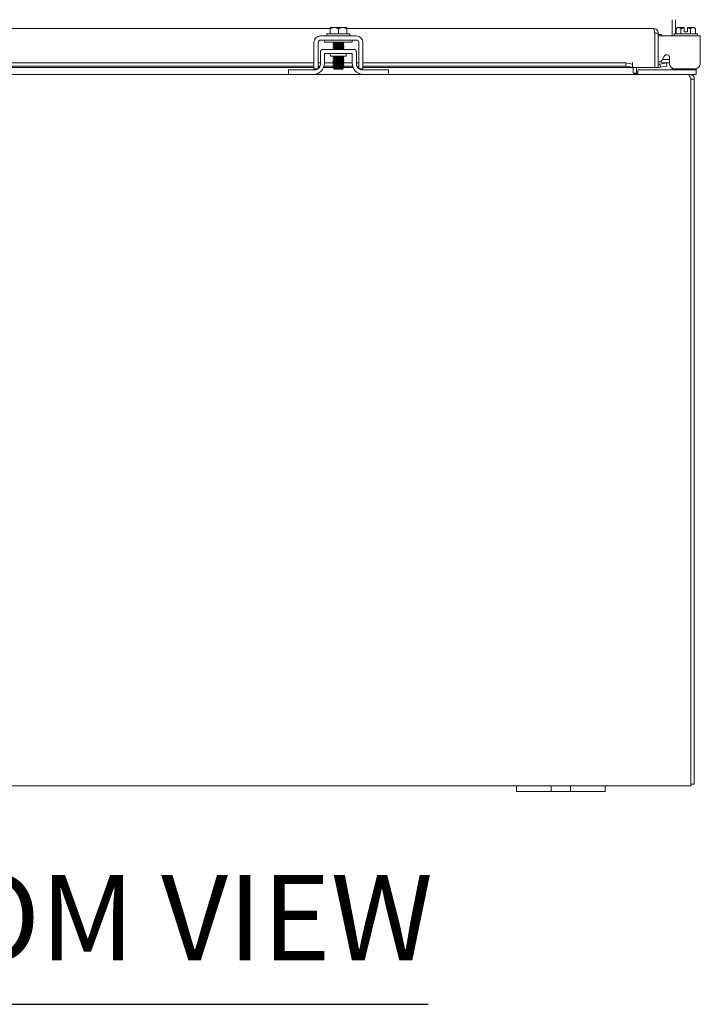
# Model space of a CAD drawing. Units: inches. Extents: x 6 to 261, y 12 to 162.
# Drawn here: x 85 to 100, y 35 to 57 of the extents above; entities that cross this region are included whole.
import ezdxf

# ---------------------------------------------------------------- set-up
doc = ezdxf.new("R2010")
doc.units = ezdxf.units.IN
doc.header["$LTSCALE"] = 16
doc.header["$MEASUREMENT"] = 0
for name, color, linetype, lineweight in [('Dimension (ANSI)', 7, 'Continuous', 5), ('Symbol (ANSI)', 7, 'Continuous', 5), ('Visible (ANSI)', 7, 'Continuous', 5)]:
    doc.layers.add(name, color=color, linetype=linetype, lineweight=lineweight)
doc.styles.add('ROMANS', font='romans.shx')
doc.styles.add('Text Style168', font='tahoma.ttf')
doc.dimstyles.new('Default (ANSI)', dxfattribs={"dimscale": 16, "dimtxt": 0.1, "dimasz": 0.098425, "dimexe": 0.125, "dimexo": 0.0625, "dimgap": 0.031496, "dimtad": 0, "dimtih": 1, "dimtoh": 1, "dimrnd": 1e-08, "dimzin": 0, "dimdsep": 46, "dimtxsty": 'ROMANS', "dimcen": 0.09, "dimdle": 0.393701, "dimclrd": 256, "dimclre": 256, "dimclrt": 256, "dimadec": 0, "dimazin": 0, "dimtfac": 1, "dimtofl": 0, "dimtmove": 0, "dimatfit": 3, "dimfxl": 1, "dimtolj": 1, "dimtzin": 0, "dimlwd": -1, "dimlwe": -1, "dimarcsym": 0})

# ---------------------------------------------------------------- blocks, each defined once
blk = doc.blocks.new('*D17')
at = {"layer": 'Defpoints', "color": 0, "transparency": 16777216}
for p in [(91.863, 63.295), (77.863, 56.801), (91.863, 56.801)]:
    blk.add_point(p, dxfattribs=at)
at = {"layer": 'Dimension (ANSI)', "transparency": 16777216}
for p, q in [((77.863, 57.801), (77.863, 65.295)), ((91.863, 57.801), (91.863, 65.295)), ((76.288, 63.295), (74.714, 63.295)), ((93.438, 63.295), (95.013, 63.295))]:
    blk.add_line(p, q, dxfattribs=at)
for points in [[(76.288, 63.557), (76.288, 63.032), (77.863, 63.295)], [(93.438, 63.557), (93.438, 63.032), (91.863, 63.295)]]:
    blk.add_solid(points, dxfattribs=at)
at = {"layer": 'Dimension (ANSI)', "transparency": 16777216, "insert": (84.863, 63.295), "char_height": 1.6, "attachment_point": 5, "style": 'ROMANS'}
blk.add_mtext('\\A1;14.00\\PTYP.', dxfattribs=at)

msp = doc.modelspace()

# ---------------------------------------------------------------- linework, layer by layer
at = {"layer": 'Symbol (ANSI)', "lineweight": 30}
msp.add_line((76.2226, 34.863), (93.8822, 34.863), dxfattribs=at)
at = {"layer": 'Visible (ANSI)'}
for p, q in [((99.3692, 56.64), (99.3692, 57.0051)), ((99.4432, 57.0051), (99.4432, 56.69)), ((78.0507, 56.8084), (91.6757, 56.8084)), ((91.6032, 56.69), (92.1232, 56.69)), ((91.6032, 56.69), (91.6032, 56.64)), ((91.6757, 56.801), (91.6757, 56.69)), ((91.7694, 56.83), (91.6795, 56.83)), ((91.9569, 56.83), (91.7694, 56.83)), ((91.8632, 56.801), (91.8632, 56.69)), ((92.0469, 56.83), (91.9569, 56.83)), ((92.0507, 56.8084), (98.945, 56.8084)), ((92.0507, 56.801), (92.0507, 56.69)), ((92.1232, 56.69), (92.1232, 56.64)), ((98.9755, 56.7032), (98.9755, 55.9334)), ((98.9762, 56.7032), (98.9762, 55.9334)), ((98.9762, 56.7032), (99.0502, 56.7032)), ((99.0502, 55.9334), (99.0502, 56.7032)), ((99.4119, 56.69), (99.9319, 56.69)), ((99.4119, 56.69), (99.4119, 56.64)), ((99.4844, 56.83), (99.4554, 56.801)), ((99.4554, 56.801), (99.4554, 56.69)), ((99.5095, 56.83), (99.4844, 56.83)), ((99.6344, 56.83), (99.5095, 56.83)), ((99.5637, 56.801), (99.5637, 56.69)), ((99.6344, 56.735), (99.6344, 56.8263)), ((99.6344, 56.735), (99.7094, 56.735)), ((99.8343, 56.83), (99.7094, 56.83)), ((99.7094, 56.735), (99.7094, 56.8263)), ((99.7802, 56.801), (99.7802, 56.69)), ((99.8594, 56.83), (99.8343, 56.83)), ((99.8594, 56.83), (99.8884, 56.801)), ((99.8884, 56.801), (99.8884, 56.69)), ((99.9319, 56.69), (99.9319, 56.64)), ((91.3132, 56.0258), (91.3132, 56.493)), ((91.4072, 56.0258), (91.4072, 56.493)), ((91.4602, 56.64), (92.2662, 56.64)), ((91.4602, 56.546), (92.2662, 56.546)), ((91.5507, 56.496), (91.5507, 56.546)), ((91.5507, 56.496), (92.1757, 56.496)), ((91.7639, 56.4676), (91.7639, 56.4733)), ((91.9624, 56.4852), (91.9624, 56.4909)), ((92.1757, 56.496), (92.1757, 56.546)), ((92.3192, 56.493), (92.3192, 56.0258)), ((92.4132, 56.493), (92.4132, 56.0258)), ((99.1242, 56.6717), (99.0502, 56.6717)), ((99.9986, 56.64), (99.0502, 56.64)), ((99.1242, 56.6717), (99.1242, 56.64)), ((99.9986, 56.64), (99.9986, 56.493)), ((99.9986, 56.0258), (99.9986, 56.493)), ((91.4567, 56.0038), (91.4567, 56.2753)), ((92.2072, 56.3378), (91.5192, 56.3378)), ((91.5507, 56.2438), (92.1757, 56.2438)), ((91.5507, 56.0248), (91.5507, 56.2438)), ((91.7639, 56.4319), (91.7639, 56.4376)), ((91.7639, 56.3962), (91.7639, 56.4019)), ((91.7639, 56.3605), (91.7639, 56.3662)), ((91.9624, 56.4495), (91.9624, 56.4552)), ((91.9624, 56.4138), (91.9624, 56.4195)), ((91.9624, 56.3781), (91.9624, 56.3838)), ((91.9624, 56.3424), (91.9624, 56.348)), ((92.1757, 56.2438), (92.1757, 56.0248)), ((92.2697, 56.0038), (92.2697, 56.2753)), ((78.4132, 56.0342), (91.3132, 56.0342)), ((91.4072, 56.0342), (91.4567, 56.0342)), ((91.5507, 56.0342), (91.7556, 56.0342)), ((91.6882, 56.2125), (91.6882, 56.1813)), ((92.0382, 56.1813), (91.6882, 56.1813)), ((91.7639, 56.1462), (91.7639, 56.1519)), ((91.7639, 56.1105), (91.7639, 56.1162)), ((91.7639, 56.0748), (91.7639, 56.0805)), ((91.7639, 56.0391), (91.7639, 56.0447)), ((91.9624, 56.1638), (91.9624, 56.1695)), ((91.9624, 56.1281), (91.9624, 56.1338)), ((91.9624, 56.0924), (91.9624, 56.098)), ((91.9624, 56.0567), (91.9624, 56.0623)), ((91.9624, 56.0209), (91.9624, 56.0266)), ((91.9755, 56.0342), (92.1757, 56.0342)), ((92.0382, 56.2125), (92.0382, 56.1813)), ((92.2697, 56.0342), (92.3192, 56.0342)), ((92.4132, 56.0342), (98.3255, 56.0342)), ((98.4755, 56.0082), (98.3255, 56.0342)), ((98.3255, 56.0342), (98.3255, 55.9614)), ((98.4755, 56.0387), (98.4755, 56.0389)), ((98.4755, 56.0389), (98.4757, 56.0389)), ((98.4755, 56.0082), (98.4755, 56.0387)), ((98.4757, 56.0389), (98.4757, 55.9334)), ((99.2362, 56.0342), (99.0885, 56.0082)), ((99.1361, 56.0909), (99.1886, 56.1839)), ((99.3065, 56.0342), (99.1752, 56.0342)), ((99.1867, 56.1082), (99.3065, 56.1082)), ((99.249, 55.9614), (99.2362, 56.0342)), ((99.3065, 56.153), (99.3065, 56.0258)), ((78.4132, 55.9614), (91.3132, 55.9614)), ((91.3132, 55.9334), (78.4132, 55.9334)), ((90.7382, 55.8788), (90.7682, 55.8788)), ((90.7382, 55.8788), (90.7382, 55.7748)), ((90.7682, 55.8788), (91.3317, 55.8788)), ((91.3132, 55.8998), (91.401, 55.8998)), ((91.4072, 55.9614), (91.4492, 55.9614)), ((91.435, 55.9334), (91.4072, 55.9334)), ((91.7639, 55.9334), (91.5334, 55.9334)), ((91.5425, 55.9614), (91.7531, 55.9614)), ((91.7576, 55.9056), (91.7434, 55.9198)), ((91.7639, 55.9016), (91.7593, 55.9043)), ((91.7639, 56.0034), (91.7639, 56.009)), ((91.7639, 55.9676), (91.7639, 55.9733)), ((91.7639, 55.9319), (91.7639, 55.9376)), ((91.7639, 55.8992), (91.7639, 55.9019)), ((91.7799, 55.8992), (91.7639, 55.8992)), ((91.7732, 55.89), (91.7639, 55.8992)), ((91.7732, 55.89), (91.9532, 55.89)), ((91.9532, 55.89), (91.9716, 55.9085)), ((91.9624, 55.9852), (91.9624, 55.9909)), ((91.9624, 55.9495), (91.9624, 55.9552)), ((91.9624, 55.9138), (91.9624, 55.9195)), ((91.973, 55.9614), (92.1839, 55.9614)), ((92.193, 55.9334), (91.9865, 55.9334)), ((92.2771, 55.9614), (92.3192, 55.9614)), ((92.3192, 55.9334), (92.2914, 55.9334)), ((92.3253, 55.8998), (92.4132, 55.8998)), ((92.3947, 55.8788), (92.9582, 55.8788)), ((92.4132, 55.9614), (98.3255, 55.9614)), ((98.4755, 55.9334), (92.4132, 55.9334)), ((92.9582, 55.8788), (92.9882, 55.8788)), ((92.9882, 55.7748), (92.9882, 55.8788)), ((98.3255, 55.9614), (98.4755, 55.9353)), ((98.4755, 55.9353), (98.4755, 56.0082)), ((98.4755, 55.9353), (98.4755, 55.935)), ((98.4755, 55.9334), (98.4755, 55.935)), ((98.9755, 55.9334), (98.4757, 55.9334)), ((98.4882, 55.8061), (98.4882, 55.9334)), ((98.4882, 55.8055), (98.4882, 55.8061)), ((98.4914, 55.8031), (98.5622, 55.8052)), ((98.5622, 55.9334), (98.5622, 55.8061)), ((98.5934, 55.8788), (98.6234, 55.8788)), ((98.5934, 55.8788), (98.5934, 55.7748)), ((99.8764, 55.8788), (98.6234, 55.8788)), ((98.9762, 55.9334), (99.0502, 55.9334)), ((99.0885, 56.0082), (99.0869, 56.0079)), ((99.0885, 56.0082), (99.1013, 55.9353)), ((99.0998, 55.935), (99.1013, 55.9353)), ((99.1013, 55.9353), (99.249, 55.9614)), ((99.3692, 55.9113), (99.3692, 55.9164)), ((99.4064, 55.9023), (99.4064, 55.8788)), ((99.4324, 55.8998), (99.8726, 55.8998)), ((99.8764, 55.8788), (99.9064, 55.8788)), ((99.9064, 55.8788), (99.9064, 55.9042)), ((99.9064, 55.7748), (99.9064, 55.8788)), ((78.9882, 55.7748), (90.7382, 55.7748)), ((90.7682, 55.7748), (90.7382, 55.7748)), ((91.3007, 55.7748), (90.7682, 55.7748)), ((91.3007, 55.7748), (92.4257, 55.7748)), ((92.9582, 55.7748), (92.4257, 55.7748)), ((92.9882, 55.7748), (92.9582, 55.7748)), ((92.9882, 55.7748), (99.7184, 55.7748)), ((99.7184, 55.7748), (99.7579, 55.7748)), ((99.7579, 55.7322), (99.7579, 55.7748)), ((99.8764, 55.7748), (99.7579, 55.7748)), ((99.7892, 55.6653), (99.7849, 55.6696)), ((99.7892, 55.6696), (99.8003, 55.6696)), ((99.7892, 55.6653), (99.7892, 55.6696)), ((99.7892, 55.6653), (99.7892, 39.8801)), ((99.8632, 55.6649), (99.7892, 55.6649)), ((99.8003, 55.6696), (99.8632, 55.6696)), ((99.8632, 55.6696), (99.8632, 55.6649)), ((99.8632, 39.8118), (99.8632, 55.6649)), ((99.9064, 55.7748), (99.8764, 55.7748)), ((99.7892, 39.7748), (99.7892, 39.8801)), ((95.8632, 39.7748), (73.8632, 39.7748)), ((95.8632, 39.7748), (96.1132, 39.7748)), ((95.8632, 39.7748), (95.8632, 39.6498)), ((96.1132, 39.6498), (95.8632, 39.6498)), ((96.5192, 39.7748), (96.1132, 39.7748)), ((96.1132, 39.6498), (96.5192, 39.6498)), ((96.5192, 39.7748), (96.6442, 39.7748)), ((96.6442, 39.6498), (96.5192, 39.6498)), ((96.6442, 39.6498), (96.6442, 39.7748)), ((96.6442, 39.7748), (97.0822, 39.7748)), ((97.0822, 39.6498), (96.6442, 39.6498)), ((97.0822, 39.7748), (97.2072, 39.7748)), ((97.0822, 39.7748), (97.0822, 39.6498)), ((97.2072, 39.6498), (97.0822, 39.6498)), ((97.6132, 39.7748), (97.2072, 39.7748)), ((97.2072, 39.6498), (97.6132, 39.6498)), ((97.6132, 39.7748), (97.8632, 39.7748)), ((97.8632, 39.6498), (97.6132, 39.6498)), ((99.7892, 39.7748), (97.8632, 39.7748)), ((97.8632, 39.6498), (97.8632, 39.7748)), ((99.8632, 39.8118), (99.7892, 39.8118))]:
    msp.add_line(p, q, dxfattribs=at)
for centre, radius, start, end in [((91.4602, 56.493), 0.147, 90, 180), ((91.4602, 56.493), 0.053, 90, 180), ((92.2662, 56.493), 0.147, 0, 90), ((92.2662, 56.493), 0.053, 0, 90), ((91.5192, 56.2753), 0.0625, 90, 180), ((91.6569, 56.2125), 0.0313, 0, 90), ((92.0695, 56.2125), 0.0313, 90, 180), ((92.2072, 56.2753), 0.0625, 0, 90), ((91.3007, 56.0248), 0.25, 270, 0), ((92.4257, 56.0248), 0.25, 180, 270), ((99.0813, 56.1219), 0.063, 240.49442, 330.56647), ((99.0815, 56.0387), 0.0313, 180, 280), ((99.1752, 56.1592), 0.125, 231.72741, 270), ((99.1867, 56.1707), 0.0625, 236.10523, 270), ((91.3317, 56.0038), 0.125, 270, 307.12334), ((91.3317, 56.0038), 0.125, 307.15692, 0), ((92.3947, 56.0038), 0.125, 180, 232.84308), ((92.3947, 56.0038), 0.125, 232.87666, 270), ((98.5934, 55.8061), 0.1052, 180, 180.31977), ((98.5934, 55.8061), 0.0313, 180, 181.67203), ((99.0815, 56.0387), 0.1053, 252.72777, 280), ((99.3067, 55.9113), 0.0625, 328.66775, 0)]:
    msp.add_arc(centre, radius, start, end, dxfattribs=at)
for points, weights in [([(91.6757, 56.8263), (91.6776, 56.8281), (91.6795, 56.83)], [1.03486813823, 1.03418342313, 1.03339574907]), ([(91.6757, 56.801), (91.7259, 56.83), (91.7694, 56.83)], [1.37218159428, 1.47832020997, 1.47832020997]), ([(91.6757, 56.8263), (91.6757, 56.8198), (91.6757, 56.801)], [1.46382548126, 1.43909712442, 1.37218159428]), ([(91.7694, 56.83), (91.8129, 56.83), (91.8632, 56.801)], [1.47832020997, 1.47832020997, 1.37218159428]), ([(91.8632, 56.801), (91.9134, 56.83), (91.9569, 56.83)], [1.37218159428, 1.47832020997, 1.47832020997]), ([(91.9569, 56.83), (92.0004, 56.83), (92.0507, 56.801)], [1.47832020997, 1.47832020997, 1.37218159428]), ([(92.0469, 56.83), (92.0487, 56.8281), (92.0507, 56.8263)], [1.03339574907, 1.03418342313, 1.03486813824]), ([(92.0507, 56.801), (92.0507, 56.8198), (92.0507, 56.8263)], [1.37218159428, 1.43909712442, 1.46382548126]), ([(99.4554, 56.801), (99.4844, 56.83), (99.5095, 56.83)], [1.37218159428, 1.47832020997, 1.47832020997]), ([(99.5095, 56.83), (99.5347, 56.83), (99.5637, 56.801)], [1.47832020997, 1.47832020997, 1.37218159428]), ([(99.5637, 56.801), (99.6012, 56.8198), (99.6344, 56.8263)], [1.37218159428, 1.43909712442, 1.46382548126]), ([(99.6344, 56.83), (99.6344, 56.8281), (99.6344, 56.8263)], [1.03339574907, 1.03418342313, 1.03486813823]), ([(99.7094, 56.8263), (99.7094, 56.8281), (99.7094, 56.83)], [1.03486813823, 1.03418342313, 1.03339574907]), ([(99.7094, 56.8263), (99.7426, 56.8198), (99.7802, 56.801)], [1.46382548126, 1.43909712442, 1.37218159428]), ([(99.7802, 56.801), (99.8092, 56.83), (99.8343, 56.83)], [1.37218159428, 1.47832020997, 1.47832020997]), ([(99.8343, 56.83), (99.8594, 56.83), (99.8884, 56.801)], [1.47832020997, 1.47832020997, 1.37218159428])]:
    msp.add_rational_spline(points, weights, degree=2, dxfattribs=at)
for points, knots in [([(98.945, 56.8084), (98.9521, 56.8084), (98.9592, 56.7855), (98.9663, 56.7514), (98.9694, 56.7366), (98.9724, 56.7199), (98.9755, 56.7032)], [0, 0, 0, 0, 1.0950581, 1.0950581, 1.0950581, 1.5707963, 1.5707963, 1.5707963, 1.5707963]), ([(99.0493, 56.7172), (99.0442, 56.7552), (99.0166, 56.7893), (98.9805, 56.8023), (98.9691, 56.8063), (98.9571, 56.8084), (98.945, 56.8084)], [0.133099, 0.133099, 0.133099, 0.133099, 1.2263178, 1.2263178, 1.2263178, 1.5707963, 1.5707963, 1.5707963, 1.5707963]), ([(98.9728, 56.717), (98.9746, 56.7136), (98.9758, 56.7098), (98.9761, 56.7059), (98.9762, 56.705), (98.9762, 56.7041), (98.9762, 56.7032)], [1.10743779, 1.10743779, 1.10743779, 1.10743779, 1.48347479, 1.48347479, 1.48347479, 1.57079633, 1.57079633, 1.57079633, 1.57079633]), ([(91.8383, 56.496), (91.8031, 56.4944), (91.7713, 56.4927), (91.7538, 56.4911), (91.742, 56.49), (91.7371, 56.4889), (91.7389, 56.4878)], [-116.0378663, -116.0378663, -116.0378663, -116.0378663, -115.1739553, -115.1739553, -115.1739553, -114.5895328, -114.5895328, -114.5895328, -114.5895328]), ([(91.9874, 56.4708), (91.9894, 56.4696), (91.9834, 56.4684), (91.9698, 56.4672), (91.947, 56.4652), (91.9035, 56.4633), (91.8598, 56.4613), (91.8161, 56.4593), (91.7739, 56.4573), (91.7532, 56.4553), (91.7418, 56.4542), (91.7371, 56.4531), (91.7389, 56.452)], [-111.6051382, -111.6051382, -111.6051382, -111.6051382, -110.978055, -110.978055, -110.978055, -109.9290799, -109.9290799, -109.9290799, -108.8801048, -108.8801048, -108.8801048, -108.3063475, -108.3063475, -108.3063475, -108.3063475]), ([(91.764, 56.4733), (91.764, 56.4736), (91.7642, 56.4738), (91.7647, 56.474), (91.7694, 56.4761), (91.7961, 56.4783), (91.8308, 56.4804), (91.8655, 56.4825), (91.9067, 56.4846), (91.9329, 56.4867), (91.9492, 56.488), (91.9592, 56.4893), (91.9616, 56.4906)], [108.3849465, 108.3849465, 108.3849465, 108.3849465, 108.5122157, 108.5122157, 108.5122157, 109.6235301, 109.6235301, 109.6235301, 110.7348444, 110.7348444, 110.7348444, 111.4276428, 111.4276428, 111.4276428, 111.4276428]), ([(91.7644, 56.4679), (91.768, 56.47), (91.792, 56.472), (91.8249, 56.474), (91.8588, 56.4761), (91.9005, 56.4783), (91.9282, 56.4804), (91.9496, 56.482), (91.9619, 56.4836), (91.9622, 56.4852)], [108.483843, 108.483843, 108.483843, 108.483843, 109.5594133, 109.5594133, 109.5594133, 110.6707276, 110.6707276, 110.6707276, 111.5265392, 111.5265392, 111.5265392, 111.5265392]), ([(91.9874, 56.4351), (91.9894, 56.4339), (91.9832, 56.4327), (91.9691, 56.4315), (91.9459, 56.4295), (91.9022, 56.4275), (91.8585, 56.4255), (91.8148, 56.4235), (91.7729, 56.4215), (91.7525, 56.4195), (91.7416, 56.4185), (91.7371, 56.4174), (91.7389, 56.4163)], [-105.3219529, -105.3219529, -105.3219529, -105.3219529, -104.6842045, -104.6842045, -104.6842045, -103.6352294, -103.6352294, -103.6352294, -102.5862543, -102.5862543, -102.5862543, -102.0231622, -102.0231622, -102.0231622, -102.0231622]), ([(91.9874, 56.3994), (91.9894, 56.3981), (91.983, 56.3969), (91.9684, 56.3957), (91.9448, 56.3937), (91.9008, 56.3917), (91.8572, 56.3897), (91.8135, 56.3877), (91.7719, 56.3857), (91.7519, 56.3838), (91.7414, 56.3827), (91.7372, 56.3817), (91.7389, 56.3806)], [-99.0387676, -99.0387676, -99.0387676, -99.0387676, -98.390354, -98.390354, -98.390354, -97.3413789, -97.3413789, -97.3413789, -96.2924038, -96.2924038, -96.2924038, -95.7399769, -95.7399769, -95.7399769, -95.7399769]), ([(91.9874, 56.3636), (91.9894, 56.3624), (91.9827, 56.3612), (91.9677, 56.3599), (91.9437, 56.3579), (91.8995, 56.3559), (91.8558, 56.3539), (91.8122, 56.352), (91.7709, 56.35), (91.7513, 56.348), (91.7412, 56.347), (91.7372, 56.3459), (91.7389, 56.3449)], [-92.7555823, -92.7555823, -92.7555823, -92.7555823, -92.0965035, -92.0965035, -92.0965035, -91.0475284, -91.0475284, -91.0475284, -89.9985534, -89.9985534, -89.9985534, -89.4567916, -89.4567916, -89.4567916, -89.4567916]), ([(91.764, 56.3662), (91.7639, 56.3663), (91.7641, 56.3665), (91.7643, 56.3667), (91.7674, 56.3688), (91.7926, 56.3709), (91.8268, 56.373), (91.861, 56.3751), (91.9026, 56.3772), (91.9298, 56.3793), (91.9478, 56.3807), (91.959, 56.3821), (91.9616, 56.3835)], [89.5353906, 89.5353906, 89.5353906, 89.5353906, 89.6198717, 89.6198717, 89.6198717, 90.7311861, 90.7311861, 90.7311861, 91.8425004, 91.8425004, 91.8425004, 92.5780869, 92.5780869, 92.5780869, 92.5780869]), ([(91.7641, 56.4376), (91.7644, 56.4392), (91.7767, 56.4408), (91.798, 56.4425), (91.8257, 56.4446), (91.8674, 56.4467), (91.9013, 56.4488), (91.9342, 56.4508), (91.9583, 56.4529), (91.9619, 56.4549)], [102.1017612, 102.1017612, 102.1017612, 102.1017612, 102.955644, 102.955644, 102.955644, 104.0669583, 104.0669583, 104.0669583, 105.1444575, 105.1444575, 105.1444575, 105.1444575]), ([(91.7643, 56.4019), (91.7642, 56.4028), (91.7676, 56.4037), (91.7747, 56.4046), (91.7913, 56.4067), (91.8274, 56.4088), (91.8641, 56.4109), (91.9009, 56.413), (91.9365, 56.4151), (91.9525, 56.4172), (91.9576, 56.4179), (91.9606, 56.4185), (91.9616, 56.4192)], [95.8185759, 95.8185759, 95.8185759, 95.8185759, 96.2877578, 96.2877578, 96.2877578, 97.3990722, 97.3990722, 97.3990722, 98.5103865, 98.5103865, 98.5103865, 98.8612722, 98.8612722, 98.8612722, 98.8612722]), ([(91.7644, 56.3608), (91.768, 56.3627), (91.7901, 56.3647), (91.821, 56.3667), (91.8542, 56.3688), (91.8962, 56.3709), (91.925, 56.373), (91.9482, 56.3747), (91.9619, 56.3764), (91.9622, 56.3781)], [89.6342871, 89.6342871, 89.6342871, 89.6342871, 90.6670693, 90.6670693, 90.6670693, 91.7783836, 91.7783836, 91.7783836, 92.6769833, 92.6769833, 92.6769833, 92.6769833]), ([(91.7647, 56.3965), (91.7656, 56.3971), (91.768, 56.3977), (91.772, 56.3982), (91.7865, 56.4003), (91.8211, 56.4025), (91.8578, 56.4046), (91.8945, 56.4067), (91.9315, 56.4088), (91.9496, 56.4109), (91.9579, 56.4118), (91.962, 56.4128), (91.962, 56.4138)], [95.9174724, 95.9174724, 95.9174724, 95.9174724, 96.223641, 96.223641, 96.223641, 97.3349554, 97.3349554, 97.3349554, 98.4462697, 98.4462697, 98.4462697, 98.9601686, 98.9601686, 98.9601686, 98.9601686]), ([(91.7648, 56.4322), (91.7672, 56.4335), (91.7771, 56.4348), (91.7933, 56.4361), (91.8194, 56.4382), (91.8606, 56.4404), (91.8953, 56.4425), (91.9301, 56.4446), (91.9568, 56.4467), (91.9616, 56.4488), (91.9621, 56.449), (91.9624, 56.4493), (91.9623, 56.4495)], [102.2006577, 102.2006577, 102.2006577, 102.2006577, 102.8915272, 102.8915272, 102.8915272, 104.0028415, 104.0028415, 104.0028415, 105.1141559, 105.1141559, 105.1141559, 105.2433539, 105.2433539, 105.2433539, 105.2433539]), ([(91.8363, 56.3378), (91.8563, 56.339), (91.8779, 56.3402), (91.8973, 56.3414), (91.9318, 56.3435), (91.9579, 56.3456), (91.9618, 56.3477), (91.9618, 56.3477), (91.9619, 56.3477), (91.9619, 56.3478)], [84.5481577, 84.5481577, 84.5481577, 84.5481577, 85.1746143, 85.1746143, 85.1746143, 86.2859287, 86.2859287, 86.2859287, 86.2949015, 86.2949015, 86.2949015, 86.2949015]), ([(91.9321, 56.3378), (91.9469, 56.339), (91.9574, 56.3402), (91.9609, 56.3414), (91.9619, 56.3417), (91.9623, 56.342), (91.9623, 56.3424)], [85.59535525, 85.59535525, 85.59535525, 85.59535525, 86.22181188, 86.22181188, 86.22181188, 86.39379797, 86.39379797, 86.39379797, 86.39379797]), ([(91.3132, 55.8998), (91.3132, 55.8998), (91.3132, 55.9029), (91.3132, 55.9091), (91.3132, 55.9121), (91.3132, 55.916), (91.3132, 55.9206), (91.3132, 55.9252), (91.3132, 55.9306), (91.3132, 55.9367), (91.3132, 55.9611), (91.3132, 55.9908), (91.3132, 56.0258)], [-1, -1, -1, -1, -0.75, -0.75, -0.75, -0.625, -0.625, -0.625, -0.5, -0.5, -0.5, 0, 0, 0, 0]), ([(91.4072, 55.9042), (91.4072, 55.9057), (91.4072, 55.9075), (91.4072, 55.9178), (91.4072, 55.9293), (91.4072, 55.9502), (91.4072, 55.9629), (91.4072, 55.9927), (91.4072, 56.009), (91.4072, 56.0258)], [-0.37870818, -0.37870818, -0.37870818, -0.37870818, -0.34917353, -0.34917353, -0.2460442, -0.2460442, -0.12792781, -0.12792781, 0, 0, 0, 0]), ([(91.9677, 56.1813), (91.9665, 56.1812), (91.9652, 56.1811), (91.9639, 56.181), (91.938, 56.179), (91.8926, 56.1771), (91.8492, 56.1751), (91.8058, 56.1731), (91.7659, 56.1711), (91.7485, 56.1691), (91.7404, 56.1682), (91.7373, 56.1673), (91.7389, 56.1663)], [-60.6804311, -60.6804311, -60.6804311, -60.6804311, -60.6272511, -60.6272511, -60.6272511, -59.578276, -59.578276, -59.578276, -58.5293009, -58.5293009, -58.5293009, -58.0408651, -58.0408651, -58.0408651, -58.0408651]), ([(91.9875, 56.1494), (91.9896, 56.148), (91.9812, 56.1466), (91.9631, 56.1453), (91.9368, 56.1433), (91.8912, 56.1413), (91.8479, 56.1393), (91.8045, 56.1373), (91.765, 56.1353), (91.748, 56.1333), (91.7403, 56.1324), (91.7373, 56.1315), (91.7389, 56.1306)], [-55.0564705, -55.0564705, -55.0564705, -55.0564705, -54.3334006, -54.3334006, -54.3334006, -53.2844255, -53.2844255, -53.2844255, -52.2354504, -52.2354504, -52.2354504, -51.7576798, -51.7576798, -51.7576798, -51.7576798]), ([(91.9875, 56.1136), (91.9897, 56.1123), (91.9809, 56.1109), (91.9623, 56.1095), (91.9357, 56.1075), (91.8899, 56.1055), (91.8465, 56.1035), (91.8032, 56.1015), (91.764, 56.0995), (91.7475, 56.0976), (91.7401, 56.0967), (91.7373, 56.0958), (91.7389, 56.0949)], [-48.7732851, -48.7732851, -48.7732851, -48.7732851, -48.0395501, -48.0395501, -48.0395501, -46.990575, -46.990575, -46.990575, -45.9415999, -45.9415999, -45.9415999, -45.4744945, -45.4744945, -45.4744945, -45.4744945]), ([(91.9875, 56.0779), (91.9897, 56.0765), (91.9806, 56.0751), (91.9615, 56.0737), (91.9345, 56.0717), (91.8885, 56.0697), (91.8452, 56.0677), (91.802, 56.0658), (91.7631, 56.0638), (91.747, 56.0618), (91.74, 56.0609), (91.7374, 56.06), (91.7389, 56.0592)], [-42.4900998, -42.4900998, -42.4900998, -42.4900998, -41.7456996, -41.7456996, -41.7456996, -40.6967245, -40.6967245, -40.6967245, -39.6477494, -39.6477494, -39.6477494, -39.1913092, -39.1913092, -39.1913092, -39.1913092]), ([(91.9875, 56.0422), (91.9897, 56.0408), (91.9803, 56.0394), (91.9606, 56.0379), (91.9333, 56.0359), (91.8871, 56.034), (91.8439, 56.032), (91.8007, 56.03), (91.7622, 56.028), (91.7465, 56.026), (91.7398, 56.0252), (91.7374, 56.0243), (91.7389, 56.0235)], [-36.2069145, -36.2069145, -36.2069145, -36.2069145, -35.4518491, -35.4518491, -35.4518491, -34.402874, -34.402874, -34.402874, -33.3538989, -33.3538989, -33.3538989, -32.9081238, -32.9081238, -32.9081238, -32.9081238]), ([(91.7639, 56.1519), (91.7639, 56.154), (91.7862, 56.1561), (91.8191, 56.1582), (91.852, 56.1603), (91.894, 56.1624), (91.9233, 56.1645), (91.9449, 56.1661), (91.9587, 56.1676), (91.9617, 56.1692)], [51.8362788, 51.8362788, 51.8362788, 51.8362788, 52.9464981, 52.9464981, 52.9464981, 54.0578125, 54.0578125, 54.0578125, 54.878975, 54.878975, 54.878975, 54.878975]), ([(91.7639, 56.0447), (91.7641, 56.0468), (91.7844, 56.0488), (91.8153, 56.0508), (91.8475, 56.0529), (91.8897, 56.055), (91.9198, 56.0571), (91.9433, 56.0588), (91.9586, 56.0604), (91.9617, 56.062)], [32.9867229, 32.9867229, 32.9867229, 32.9867229, 34.0541542, 34.0541542, 34.0541542, 35.1654685, 35.1654685, 35.1654685, 36.0294191, 36.0294191, 36.0294191, 36.0294191]), ([(91.7642, 56.0805), (91.7641, 56.0811), (91.7659, 56.0818), (91.7696, 56.0824), (91.7819, 56.0845), (91.8149, 56.0866), (91.8514, 56.0887), (91.8879, 56.0908), (91.9262, 56.0929), (91.9463, 56.095), (91.9549, 56.0959), (91.96, 56.0969), (91.9615, 56.0978)], [39.2699082, 39.2699082, 39.2699082, 39.2699082, 39.6107259, 39.6107259, 39.6107259, 40.7220403, 40.7220403, 40.7220403, 41.8333546, 41.8333546, 41.8333546, 42.3126044, 42.3126044, 42.3126044, 42.3126044]), ([(91.7643, 56.1162), (91.7644, 56.1176), (91.773, 56.1189), (91.7889, 56.1203), (91.8133, 56.1224), (91.8538, 56.1245), (91.8892, 56.1266), (91.9247, 56.1287), (91.9535, 56.1308), (91.9605, 56.1329), (91.9611, 56.1331), (91.9616, 56.1333), (91.9619, 56.1335)], [45.5530935, 45.5530935, 45.5530935, 45.5530935, 46.278612, 46.278612, 46.278612, 47.3899264, 47.3899264, 47.3899264, 48.5012407, 48.5012407, 48.5012407, 48.5957897, 48.5957897, 48.5957897, 48.5957897]), ([(91.7643, 56.009), (91.7644, 56.0103), (91.7719, 56.0116), (91.7862, 56.0129), (91.8094, 56.015), (91.8493, 56.0171), (91.8851, 56.0192), (91.921, 56.0213), (91.951, 56.0234), (91.9596, 56.0255), (91.9607, 56.0258), (91.9614, 56.0261), (91.9618, 56.0263)], [26.7035376, 26.7035376, 26.7035376, 26.7035376, 27.386268, 27.386268, 27.386268, 28.4975824, 28.4975824, 28.4975824, 29.6088968, 29.6088968, 29.6088968, 29.7462338, 29.7462338, 29.7462338, 29.7462338]), ([(91.7645, 56.1465), (91.7679, 56.1483), (91.7863, 56.1501), (91.8135, 56.1519), (91.8453, 56.154), (91.8875, 56.1561), (91.9181, 56.1582), (91.9452, 56.1601), (91.9621, 56.1619), (91.9623, 56.1638)], [51.9351752, 51.9351752, 51.9351752, 51.9351752, 52.8823813, 52.8823813, 52.8823813, 53.9936957, 53.9936957, 53.9936957, 54.9778714, 54.9778714, 54.9778714, 54.9778714]), ([(91.7645, 56.0751), (91.7651, 56.0754), (91.7661, 56.0757), (91.7677, 56.0761), (91.7778, 56.0782), (91.809, 56.0803), (91.8451, 56.0824), (91.8813, 56.0845), (91.9206, 56.0866), (91.9426, 56.0887), (91.9553, 56.0899), (91.9619, 56.0912), (91.962, 56.0924)], [39.3688046, 39.3688046, 39.3688046, 39.3688046, 39.5466091, 39.5466091, 39.5466091, 40.6579235, 40.6579235, 40.6579235, 41.7692378, 41.7692378, 41.7692378, 42.4115008, 42.4115008, 42.4115008, 42.4115008]), ([(91.7646, 56.0394), (91.7678, 56.0411), (91.7846, 56.0428), (91.8098, 56.0445), (91.8408, 56.0466), (91.883, 56.0487), (91.9145, 56.0508), (91.9436, 56.0528), (91.9622, 56.0547), (91.9624, 56.0567)], [33.0856193, 33.0856193, 33.0856193, 33.0856193, 33.9900374, 33.9900374, 33.9900374, 35.1013517, 35.1013517, 35.1013517, 36.1283155, 36.1283155, 36.1283155, 36.1283155]), ([(91.7648, 56.1108), (91.7666, 56.1119), (91.7734, 56.1129), (91.7849, 56.114), (91.8074, 56.1161), (91.8471, 56.1182), (91.8831, 56.1203), (91.9191, 56.1224), (91.9498, 56.1245), (91.9591, 56.1266), (91.9613, 56.1271), (91.9623, 56.1276), (91.9622, 56.1281)], [45.6519899, 45.6519899, 45.6519899, 45.6519899, 46.2144952, 46.2144952, 46.2144952, 47.3258096, 47.3258096, 47.3258096, 48.4371239, 48.4371239, 48.4371239, 48.6946861, 48.6946861, 48.6946861, 48.6946861]), ([(91.7648, 56.0036), (91.7665, 56.0046), (91.7724, 56.0056), (91.7823, 56.0066), (91.8036, 56.0087), (91.8426, 56.0108), (91.8789, 56.0129), (91.9152, 56.015), (91.9471, 56.0171), (91.9579, 56.0192), (91.9609, 56.0198), (91.9623, 56.0204), (91.9622, 56.0209)], [26.802434, 26.802434, 26.802434, 26.802434, 27.3221512, 27.3221512, 27.3221512, 28.4334656, 28.4334656, 28.4334656, 29.54478, 29.54478, 29.54478, 29.8451302, 29.8451302, 29.8451302, 29.8451302]), ([(92.3192, 56.0258), (92.3192, 56.0169), (92.3192, 56.0081), (92.3192, 55.9911), (92.3192, 55.983), (92.3192, 55.9573), (92.3192, 55.9442), (92.3192, 55.926), (92.3192, 55.9162), (92.3192, 55.9071), (92.3192, 55.9055), (92.3192, 55.9042)], [-0.54284788, -0.54284788, -0.54284788, -0.54284788, -0.47654002, -0.47654002, -0.4129835, -0.4129835, -0.26666319, -0.26666319, -0.12744331, -0.12744331, -0.08788218, -0.08788218, -0.08788218, -0.08788218]), ([(92.4132, 56.0258), (92.4132, 55.9908), (92.4132, 55.9611), (92.4132, 55.9367), (92.4132, 55.9306), (92.4132, 55.9252), (92.4132, 55.9206), (92.4132, 55.916), (92.4132, 55.9121), (92.4132, 55.9091), (92.4132, 55.9029), (92.4132, 55.8998), (92.4132, 55.8998)], [0, 0, 0, 0, 0.5, 0.5, 0.5, 0.625, 0.625, 0.625, 0.75, 0.75, 0.75, 1, 1, 1, 1]), ([(99.1886, 56.1839), (99.1965, 56.1979), (99.2064, 56.2075), (99.2182, 56.2125), (99.2241, 56.215), (99.2305, 56.2163), (99.2374, 56.2166), (99.2442, 56.2168), (99.2516, 56.2159), (99.2595, 56.2139), (99.2751, 56.2099), (99.2869, 56.2028), (99.2947, 56.1927), (99.3025, 56.1825), (99.3065, 56.1693), (99.3065, 56.153)], [-1, -1, -1, -1, -0.75, -0.75, -0.75, -0.625, -0.625, -0.625, -0.5, -0.5, -0.5, -0.25, -0.25, -0.25, 0, 0, 0, 0]), ([(99.3065, 56.0258), (99.3065, 56.0085), (99.3095, 55.9924), (99.3157, 55.9776), (99.3187, 55.9702), (99.3226, 55.9631), (99.3272, 55.9563), (99.3318, 55.9494), (99.3373, 55.9429), (99.3434, 55.9367), (99.3677, 55.9121), (99.3974, 55.8998), (99.4324, 55.8998)], [-1, -1, -1, -1, -0.75, -0.75, -0.75, -0.625, -0.625, -0.625, -0.5, -0.5, -0.5, 0, 0, 0, 0]), ([(99.8726, 55.8998), (99.8899, 55.8998), (99.906, 55.9029), (99.9208, 55.9091), (99.9282, 55.9121), (99.9353, 55.916), (99.9421, 55.9206), (99.949, 55.9252), (99.9555, 55.9306), (99.9617, 55.9367), (99.9863, 55.9611), (99.9986, 55.9908), (99.9986, 56.0258)], [-1, -1, -1, -1, -0.75, -0.75, -0.75, -0.625, -0.625, -0.625, -0.5, -0.5, -0.5, 0, 0, 0, 0]), ([(91.9875, 56.0065), (91.9898, 56.0051), (91.98, 56.0036), (91.9598, 56.0022), (91.9321, 56.0002), (91.8857, 55.9982), (91.8426, 55.9962), (91.7995, 55.9942), (91.7613, 55.9922), (91.746, 55.9902), (91.7397, 55.9894), (91.7374, 55.9886), (91.7389, 55.9878)], [-29.9237292, -29.9237292, -29.9237292, -29.9237292, -29.1579986, -29.1579986, -29.1579986, -28.1090235, -28.1090235, -28.1090235, -27.0600484, -27.0600484, -27.0600484, -26.6249385, -26.6249385, -26.6249385, -26.6249385]), ([(91.9875, 55.9708), (91.9898, 55.9693), (91.9797, 55.9678), (91.9589, 55.9664), (91.9309, 55.9644), (91.8843, 55.9624), (91.8413, 55.9604), (91.7982, 55.9584), (91.7604, 55.9564), (91.7456, 55.9545), (91.7396, 55.9536), (91.7374, 55.9528), (91.7389, 55.952)], [-23.6405439, -23.6405439, -23.6405439, -23.6405439, -22.8641481, -22.8641481, -22.8641481, -21.815173, -21.815173, -21.815173, -20.7661979, -20.7661979, -20.7661979, -20.3417532, -20.3417532, -20.3417532, -20.3417532]), ([(91.7434, 55.9198), (91.743, 55.9201), (91.7443, 55.9204), (91.7509, 55.9213), (91.7577, 55.9217), (91.7766, 55.9227), (91.7886, 55.9231), (91.8161, 55.9241), (91.8315, 55.9245), (91.8475, 55.925)], [-0.45132671, -0.45132671, -0.45132671, -0.45132671, -0.36612962, -0.36612962, -0.24544847, -0.24544847, -0.12340517, -0.12340517, 0, 0, 0, 0]), ([(91.8475, 55.925), (91.8326, 55.9234), (91.8185, 55.9217), (91.7934, 55.9183), (91.7827, 55.9166), (91.7665, 55.9131), (91.7611, 55.9114), (91.756, 55.9079), (91.7562, 55.9062), (91.7592, 55.9044), (91.7593, 55.9043), (91.7593, 55.9043)], [-0.55387798, -0.55387798, -0.55387798, -0.55387798, -0.43720506, -0.43720506, -0.32040157, -0.32040157, -0.20860055, -0.20860055, -0.10180069, -0.10180069, -0.0994756, -0.0994756, -0.0994756, -0.0994756]), ([(91.764, 55.9376), (91.7642, 55.9395), (91.7827, 55.9415), (91.8116, 55.9434), (91.843, 55.9455), (91.8853, 55.9476), (91.9163, 55.9497), (91.9416, 55.9515), (91.9585, 55.9532), (91.9618, 55.9549)], [14.1371669, 14.1371669, 14.1371669, 14.1371669, 15.1618102, 15.1618102, 15.1618102, 16.2731245, 16.2731245, 16.2731245, 17.1798632, 17.1798632, 17.1798632, 17.1798632]), ([(91.7642, 55.9733), (91.7641, 55.9739), (91.7654, 55.9745), (91.7683, 55.975), (91.7791, 55.9771), (91.8109, 55.9792), (91.8472, 55.9813), (91.8835, 55.9834), (91.9225, 55.9855), (91.9439, 55.9876), (91.9539, 55.9886), (91.9598, 55.9896), (91.9615, 55.9906)], [20.4203522, 20.4203522, 20.4203522, 20.4203522, 20.7183819, 20.7183819, 20.7183819, 21.8296963, 21.8296963, 21.8296963, 22.9410106, 22.9410106, 22.9410106, 23.4630485, 23.4630485, 23.4630485, 23.4630485]), ([(91.7643, 55.9019), (91.7644, 55.9031), (91.7709, 55.9043), (91.7836, 55.9055), (91.8055, 55.9076), (91.8448, 55.9097), (91.881, 55.9118), (91.9171, 55.914), (91.9484, 55.9161), (91.9586, 55.9182), (91.9602, 55.9185), (91.9613, 55.9188), (91.9618, 55.9192)], [7.8539816, 7.8539816, 7.8539816, 7.8539816, 8.4939241, 8.4939241, 8.4939241, 9.6052384, 9.6052384, 9.6052384, 10.7165528, 10.7165528, 10.7165528, 10.8966779, 10.8966779, 10.8966779, 10.8966779]), ([(91.7645, 55.9679), (91.7649, 55.9682), (91.7656, 55.9684), (91.7666, 55.9687), (91.7752, 55.9708), (91.8051, 55.9729), (91.841, 55.975), (91.8768, 55.9771), (91.9167, 55.9792), (91.94, 55.9813), (91.9543, 55.9826), (91.9619, 55.9839), (91.962, 55.9852)], [20.5192487, 20.5192487, 20.5192487, 20.5192487, 20.6542651, 20.6542651, 20.6542651, 21.7655795, 21.7655795, 21.7655795, 22.8768938, 22.8768938, 22.8768938, 23.5619449, 23.5619449, 23.5619449, 23.5619449]), ([(91.7646, 55.9322), (91.7677, 55.9338), (91.7829, 55.9355), (91.8063, 55.9371), (91.8364, 55.9392), (91.8786, 55.9413), (91.9108, 55.9434), (91.9419, 55.9455), (91.9623, 55.9475), (91.9624, 55.9495)], [14.2360634, 14.2360634, 14.2360634, 14.2360634, 15.0976934, 15.0976934, 15.0976934, 16.2090077, 16.2090077, 16.2090077, 17.2787596, 17.2787596, 17.2787596, 17.2787596]), ([(91.7799, 55.8992), (91.8, 55.9013), (91.8382, 55.9034), (91.8747, 55.9055), (91.9112, 55.9076), (91.9442, 55.9097), (91.9566, 55.9118), (91.9604, 55.9125), (91.9622, 55.9131), (91.9621, 55.9138)], [8.4298073, 8.4298073, 8.4298073, 8.4298073, 9.5411216, 9.5411216, 9.5411216, 10.652436, 10.652436, 10.652436, 10.9955743, 10.9955743, 10.9955743, 10.9955743]), ([(91.7799, 55.8992), (91.7845, 55.8995), (91.7901, 55.8999), (91.8031, 55.9005), (91.8104, 55.9008), (91.83, 55.9016), (91.8428, 55.9021), (91.8694, 55.903), (91.8829, 55.9035), (91.9089, 55.9044), (91.9211, 55.9049), (91.9425, 55.9058), (91.9515, 55.9063), (91.965, 55.9072), (91.9693, 55.9077), (91.9717, 55.9084), (91.9719, 55.9086), (91.9715, 55.9088)], [-2.04981082, -2.04981082, -2.04981082, -2.04981082, -1.98146238, -1.98146238, -1.91246078, -1.91246078, -1.8108836, -1.8108836, -1.70793967, -1.70793967, -1.60362934, -1.60362934, -1.49795295, -1.49795295, -1.39091085, -1.39091085, -1.34253161, -1.34253161, -1.34253161, -1.34253161]), ([(91.9876, 55.9351), (91.9898, 55.9336), (91.9794, 55.9321), (91.9581, 55.9306), (91.9313, 55.9287), (91.8883, 55.9269), (91.8475, 55.925)], [-17.3573586, -17.3573586, -17.3573586, -17.3573586, -16.5702976, -16.5702976, -16.5702976, -15.5822996, -15.5822996, -15.5822996, -15.5822996]), ([(98.5539, 55.7748), (98.533, 55.7748), (98.512, 55.788), (98.4911, 55.8033), (98.4901, 55.8041), (98.4891, 55.8048), (98.4882, 55.8055)], [0, 0, 0, 0, 1.4831098, 1.4831098, 1.4831098, 1.5520369, 1.5520369, 1.5520369, 1.5520369]), ([(98.5622, 55.8052), (98.5626, 55.7897), (98.5762, 55.7758), (98.5916, 55.7749), (98.5922, 55.7748), (98.5928, 55.7748), (98.5934, 55.7748)], [0, 0, 0, 0, 1.482909, 1.482909, 1.482909, 1.5416139, 1.5416139, 1.5416139, 1.5416139]), ([(99.7849, 55.6696), (99.7695, 55.708), (99.754, 55.7455), (99.7385, 55.7631), (99.7318, 55.7708), (99.7251, 55.7748), (99.7184, 55.7748)], [0, 0, 0, 0, 1.0950581, 1.0950581, 1.0950581, 1.5707963, 1.5707963, 1.5707963, 1.5707963]), ([(99.7579, 55.7748), (99.7963, 55.7748), (99.8339, 55.7519), (99.8515, 55.7178), (99.8591, 55.7029), (99.8632, 55.6863), (99.8632, 55.6696)], [0, 0, 0, 0, 1.0950581, 1.0950581, 1.0950581, 1.5707963, 1.5707963, 1.5707963, 1.5707963])]:
    msp.add_open_spline(points, degree=3, knots=knots, dxfattribs=at)
for points in [[(99.0502, 56.7032), (99.0502, 56.7079), (99.0499, 56.7125), (99.0493, 56.7172)], [(91.7385, 56.4886), (91.7428, 56.4911), (91.747, 56.4935), (91.7512, 56.496)], [(91.7639, 56.473), (91.7555, 56.4779), (91.747, 56.4829), (91.7385, 56.4878)], [(91.7385, 56.4529), (91.7472, 56.4579), (91.7558, 56.4629), (91.7644, 56.4679)], [(91.9712, 56.496), (91.9681, 56.4942), (91.965, 56.4924), (91.9619, 56.4906)], [(91.9878, 56.4699), (91.9792, 56.4649), (91.9705, 56.4599), (91.9619, 56.4549)], [(91.9624, 56.4855), (91.9708, 56.4806), (91.9793, 56.4757), (91.9878, 56.4708)], [(91.7639, 56.4373), (91.7555, 56.4422), (91.747, 56.4471), (91.7385, 56.452)], [(91.7385, 56.4172), (91.7472, 56.4222), (91.7558, 56.4272), (91.7644, 56.4322)], [(91.7639, 56.4016), (91.7555, 56.4065), (91.747, 56.4114), (91.7385, 56.4163)], [(91.7385, 56.3815), (91.7472, 56.3865), (91.7558, 56.3915), (91.7644, 56.3965)], [(91.7639, 56.3659), (91.7555, 56.3708), (91.747, 56.3757), (91.7385, 56.3806)], [(91.7385, 56.3458), (91.7472, 56.3508), (91.7558, 56.3558), (91.7644, 56.3608)], [(91.7507, 56.3378), (91.7467, 56.3402), (91.7426, 56.3425), (91.7385, 56.3449)], [(91.9878, 56.4342), (91.9792, 56.4292), (91.9705, 56.4242), (91.9619, 56.4192)], [(91.9878, 56.3985), (91.9792, 56.3935), (91.9705, 56.3885), (91.9619, 56.3835)], [(91.9878, 56.3628), (91.9792, 56.3578), (91.9705, 56.3528), (91.9619, 56.3478)], [(91.9624, 56.4498), (91.9708, 56.4449), (91.9793, 56.44), (91.9878, 56.4351)], [(91.9624, 56.4141), (91.9708, 56.4092), (91.9793, 56.4043), (91.9878, 56.3994)], [(91.9624, 56.3784), (91.9708, 56.3735), (91.9793, 56.3686), (91.9878, 56.3636)], [(91.9624, 56.3426), (91.9652, 56.341), (91.9679, 56.3394), (91.9707, 56.3378)], [(91.7385, 56.1672), (91.7467, 56.1719), (91.7548, 56.1766), (91.7629, 56.1813)], [(91.7639, 56.1516), (91.7555, 56.1565), (91.747, 56.1614), (91.7385, 56.1663)], [(91.7385, 56.1315), (91.7472, 56.1365), (91.7558, 56.1415), (91.7644, 56.1465)], [(91.7639, 56.1159), (91.7555, 56.1208), (91.747, 56.1257), (91.7385, 56.1306)], [(91.7385, 56.0958), (91.7472, 56.1008), (91.7558, 56.1058), (91.7644, 56.1108)], [(91.7639, 56.0802), (91.7555, 56.0851), (91.747, 56.09), (91.7385, 56.0949)], [(91.7385, 56.0601), (91.7472, 56.0651), (91.7558, 56.0701), (91.7644, 56.0751)], [(91.7639, 56.0445), (91.7555, 56.0494), (91.747, 56.0543), (91.7385, 56.0592)], [(91.7385, 56.0244), (91.7472, 56.0294), (91.7558, 56.0344), (91.7644, 56.0394)], [(91.7639, 56.0088), (91.7555, 56.0137), (91.747, 56.0186), (91.7385, 56.0235)], [(91.9828, 56.1813), (91.9759, 56.1773), (91.9689, 56.1732), (91.9619, 56.1692)], [(91.9878, 56.1485), (91.9792, 56.1435), (91.9705, 56.1385), (91.9619, 56.1335)], [(91.9878, 56.1128), (91.9792, 56.1078), (91.9705, 56.1028), (91.9619, 56.0978)], [(91.9878, 56.077), (91.9792, 56.072), (91.9705, 56.067), (91.9619, 56.062)], [(91.9878, 56.0413), (91.9792, 56.0363), (91.9705, 56.0313), (91.9619, 56.0263)], [(91.9624, 56.1641), (91.9708, 56.1592), (91.9793, 56.1543), (91.9878, 56.1494)], [(91.9624, 56.1284), (91.9708, 56.1235), (91.9793, 56.1186), (91.9878, 56.1136)], [(91.9624, 56.0926), (91.9708, 56.0877), (91.9793, 56.0828), (91.9878, 56.0779)], [(91.9624, 56.0569), (91.9708, 56.052), (91.9793, 56.0471), (91.9878, 56.0422)], [(91.9624, 56.0212), (91.9708, 56.0163), (91.9793, 56.0114), (91.9878, 56.0065)], [(91.7385, 55.9886), (91.7472, 55.9936), (91.7558, 55.9986), (91.7644, 56.0036)], [(91.7639, 55.973), (91.7555, 55.9779), (91.747, 55.9829), (91.7385, 55.9878)], [(91.7385, 55.9529), (91.7472, 55.9579), (91.7558, 55.9629), (91.7644, 55.9679)], [(91.7639, 55.9373), (91.7555, 55.9422), (91.747, 55.9471), (91.7385, 55.952)], [(91.7435, 55.9201), (91.7505, 55.9241), (91.7574, 55.9282), (91.7644, 55.9322)], [(91.9878, 56.0056), (91.9792, 56.0006), (91.9705, 55.9956), (91.9619, 55.9906)], [(91.9878, 55.9699), (91.9792, 55.9649), (91.9705, 55.9599), (91.9619, 55.9549)], [(91.9878, 55.9342), (91.9792, 55.9292), (91.9705, 55.9242), (91.9619, 55.9192)], [(91.9624, 55.9855), (91.9708, 55.9806), (91.9793, 55.9757), (91.9878, 55.9708)], [(91.9624, 55.9498), (91.9708, 55.9449), (91.9793, 55.94), (91.9878, 55.9351)], [(91.9624, 55.9141), (91.9654, 55.9123), (91.9685, 55.9105), (91.9715, 55.9088)], [(99.7892, 55.6696), (99.7892, 55.6803), (99.7828, 55.6905), (99.7738, 55.6962)]]:
    msp.add_open_spline(points, degree=3, dxfattribs=at)

# ---------------------------------------------------------------- texts
at = {"layer": 'Symbol (ANSI)', "insert": (76.4146, 35.2546), "char_height": 1.92, "attachment_point": 7, "style": 'Text Style168'}
msp.add_mtext('BOTTOM VIEW', dxfattribs=at)

# ---------------------------------------------------------------- dimensions: what is measured, and where the dimension line sits
at = {"layer": 'Dimension (ANSI)'}
dim = msp.add_linear_dim(base=(91.8632, 63.2947), p1=(77.8632, 56.801), p2=(91.8632, 56.801), angle=180, text='<>\\PTYP.', dimstyle='Default (ANSI)', override={"dimtih": 0, "dimtoh": 0, "dimdec": 2, "dimtol": 0, "dimlim": 0, "dimtp": 0, "dimtm": 0, "dimtdec": 2}, dxfattribs=at)
dim.commit()
dim.dimension.update_dxf_attribs({"geometry": '*D17', "text_midpoint": (84.8632, 63.2947), "dimtype": 160})

doc.saveas('drawing.dxf')
